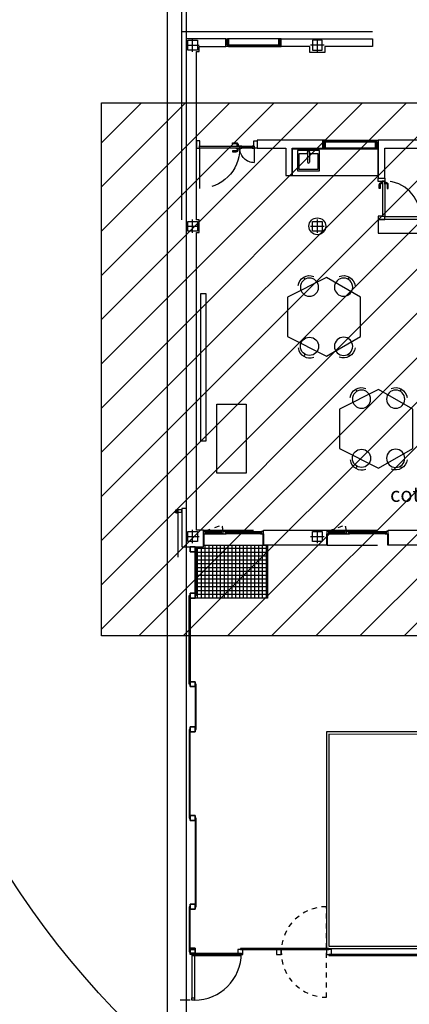
# Model space of a CAD drawing. Units: millimetres. Extents: x 1549 to 1733, y 824 to 1074.
# Drawn here: x 1567 to 1575, y 858 to 878 of the extents above; entities that cross this region are included whole.
import ezdxf

# ---------------------------------------------------------------- set-up
doc = ezdxf.new("R2010")
doc.units = ezdxf.units.MM
for name, pattern in [('ACAD_ISO02W100', [15, 12, -3]), ('DASHED', [0.3, 0.17, -0.13]), ('HIDDEN', [0.375, 0.25, -0.125])]:
    doc.linetypes.add(name, pattern=pattern)
for name, color, linetype in [('0-CARPINTERIA', 250, 'Continuous'), ('0-EJES', 7, 'Continuous'), ('0-ESTRUCTURA', 7, 'Continuous'), ('0-MOBILIARIO', 250, 'Continuous'), ('0-SANITARIOS', 7, 'Continuous'), ('AMPLIACION RELLENOS', 132, 'Continuous'), ('AMPLIACION ZONAS', 152, 'Continuous'), ('C1-CARPINTERIA', 250, 'Continuous'), ('C3-COTAS', 7, 'Continuous'), ('M1-MOBILIARIO INT', 252, 'Continuous'), ('M1-MUROS', 4, 'Continuous'), ('P2-PILARES', 3, 'Continuous'), ('S1-SANITARIOS', 7, 'Continuous'), ('urbanizacion2', 7, 'Continuous')]:
    doc.layers.add(name, color=color, linetype=linetype)
doc.styles.get("Standard").update_dxf_attribs({"font": 'GOTHIC.TTF'})

# ---------------------------------------------------------------- blocks, each defined once
blk = doc.blocks.new('A$C2C836B4E')
at = {"layer": '0-EJES'}
for p, q in [((0.15, 0.286), (0.15, 0.014)), ((0.014, 0.15), (0.286, 0.15))]:
    blk.add_line(p, q, dxfattribs=at)
at = {"layer": '0-ESTRUCTURA'}
blk.add_lwpolyline([(0.05, 0.25), (0.25, 0.25), (0.25, 0.05), (0.05, 0.05)], close=True, dxfattribs=at)
blk = doc.blocks.new('TABURETE')
at = {"layer": '0-MOBILIARIO'}
blk.add_line((0.185, 0), (0.235, 0), dxfattribs=at)
blk.add_circle((0, 0), 0.185, dxfattribs=at)
blk.add_arc((0, 0), 0.235, 308.0806, 51.9194, dxfattribs=at)
blk = doc.blocks.new('puerta')
at = {"layer": '0-CARPINTERIA', "linetype": 'DASHED', "ltscale": 6}
for p, q in [((-1.212, -0.133), (-1.212, -0.422)), ((-0.098, -0.138), (-0.098, -0.949))]:
    blk.add_line(p, q, dxfattribs=at)
at = {"layer": '0-CARPINTERIA'}
blk.add_line((-1.172, -0.109), (-0.958, -0.109), dxfattribs=at)
for points in [[(-1.271, 0.02), (-1.271, -0.129), (-1.212, -0.129), (-1.212, -0.079), (-1.202, -0.079), (-1.202, 0.02), (-1.271, 0.02)], [(-0.04, 0.02), (-0.04, -0.129), (-0.098, -0.129), (-0.098, -0.079), (-0.108, -0.079), (-0.108, 0.02), (-0.04, 0.02)]]:
    blk.add_lwpolyline(points, dxfattribs=at)
for points in [[(-1.212, -0.129), (-0.918, -0.129), (-0.918, -0.089), (-1.212, -0.089)], [(-1.172, -0.129), (-1.212, -0.129), (-1.212, -0.089), (-1.172, -0.089)], [(-0.918, -0.129), (-0.958, -0.129), (-0.958, -0.089), (-0.918, -0.089)], [(-0.098, -0.089), (-0.918, -0.089), (-0.918, -0.129), (-0.098, -0.129)], [(-0.853, -0.089), (-0.903, -0.089), (-0.903, -0.079), (-0.853, -0.079)], [(-0.853, -0.129), (-0.903, -0.129), (-0.903, -0.139), (-0.853, -0.139)]]:
    blk.add_lwpolyline(points, close=True, dxfattribs=at)
for points in [[(-0.868, -0.079), (-0.868, -0.059, -0.414214), (-0.848, -0.039), (-0.768, -0.039), (-0.768, -0.019), (-0.848, -0.019, 0.414214), (-0.888, -0.059), (-0.888, -0.079)], [(-0.868, -0.139), (-0.868, -0.159, 0.414214), (-0.848, -0.179), (-0.768, -0.179), (-0.768, -0.199), (-0.848, -0.199, -0.414214), (-0.888, -0.159), (-0.888, -0.139)]]:
    blk.add_lwpolyline(points, format="xyb", dxfattribs=at)
at = {"layer": '0-CARPINTERIA', "linetype": 'DASHED', "ltscale": 6}
for centre, radius, start, end in [((-1.212, -0.129), 0.294, 270.0303, 358.0508), ((-0.098, -0.129), 0.82, 180.6982, 270.0002)]:
    blk.add_arc(centre, radius, start, end, dxfattribs=at)
blk = doc.blocks.new('A$C174E759C')
at = {"layer": '0-SANITARIOS'}
for p, q in [((0.205, 0.04), (0.205, 0.242)), ((0.245, 0.04), (0.245, 0.242))]:
    blk.add_line(p, q, dxfattribs=at)
blk.add_lwpolyline([(0, 0), (0.45, 0), (0.45, 0.415), (0, 0.415)], close=True, dxfattribs=at)
blk.add_lwpolyline([(0.245, 0.069), (0.42, 0.069), (0.42, 0.385), (0.03, 0.385), (0.03, 0.069), (0.205, 0.069)], dxfattribs=at)
for centre, radius, start, end in [((0.225, 0.242), 0.02, 0, 180), ((0.225, 0.161), 0.0307, 130.7218, 229.2782), ((0.225, 0.04), 0.028, 135.5847, 44.4153), ((0.225, 0.04), 0.02, 180, 0), ((0.225, 0.161), 0.0307, 310.7218, 49.2782)]:
    blk.add_arc(centre, radius, start, end, dxfattribs=at)
blk = doc.blocks.new('PUERTA-72')
at = {"layer": '0-CARPINTERIA', "linetype": 'DASHED', "ltscale": 6}
blk.add_line((0.058, -0.13), (0.058, -0.85), dxfattribs=at)
at = {"layer": '0-CARPINTERIA'}
for points in [[(0, 0), (0, -0.13), (0.058, -0.13), (0.058, -0.08), (0.068, -0.08), (0.068, 0), (0, 0)], [(0.837, 0), (0.837, -0.13), (0.778, -0.13), (0.778, -0.08), (0.768, -0.08), (0.768, 0), (0.837, 0)]]:
    blk.add_lwpolyline(points, dxfattribs=at)
for points in [[(0.058, -0.09), (0.778, -0.09), (0.778, -0.13), (0.058, -0.13)], [(0.713, -0.09), (0.763, -0.09), (0.763, -0.08), (0.713, -0.08)], [(0.713, -0.13), (0.763, -0.13), (0.763, -0.14), (0.713, -0.14)]]:
    blk.add_lwpolyline(points, close=True, dxfattribs=at)
for points in [[(0.728, -0.08), (0.728, -0.06, 0.414214), (0.708, -0.04), (0.628, -0.04), (0.628, -0.02), (0.708, -0.02, -0.414214), (0.748, -0.06), (0.748, -0.08)], [(0.728, -0.14), (0.728, -0.16, -0.414214), (0.708, -0.18), (0.628, -0.18), (0.628, -0.2), (0.708, -0.2, 0.414214), (0.748, -0.16), (0.748, -0.14)]]:
    blk.add_lwpolyline(points, format="xyb", dxfattribs=at)
at = {"layer": '0-CARPINTERIA', "linetype": 'DASHED', "ltscale": 6}
blk.add_arc((0.058, -0.13), 0.72, 270.0002, 359.2037, dxfattribs=at)

msp = doc.modelspace()

# ---------------------------------------------------------------- hatches: boundary and pattern name
h = msp.add_hatch()
h.set_pattern_fill('ANSI37', color=256, scale=0.0245, angle=45, style=0)
h.set_pattern_definition([(90, (231.24341, 2012.47004), (-0.0777875, 5e-17), []), (180, (231.24341, 2012.47004), (-5e-17, -0.0777875), [])])
h.paths.add_polyline_path([(1572.086, 866.194), (1572.086, 867.27), (1570.786, 867.27), (1570.786, 867.23), (1570.616, 867.23), (1570.616, 866.194)])
at = {"layer": 'AMPLIACION RELLENOS'}
h = msp.add_hatch(dxfattribs=at)
h.set_pattern_fill('LINE', color=256, scale=0.2, angle=45, style=0)
h.paths.add_polyline_path([(1568.717, 876.25), (1599.805, 876.25), (1599.805, 865.424), (1568.717, 865.424)])

# ---------------------------------------------------------------- linework, layer by layer
for p, q in [((1570.046, 913.979, 0), (1570.046, 857.073, 0)), ((1570.046, 913.979, 0), (1570.046, 857.073, 0)), ((1570.436, 913.979, 0), (1570.436, 856.681, 0)), ((1570.581, 858.98, 0), (1570.551, 858.98, 0)), ((1570.551, 858.93, 0), (1570.551, 858.075, 0)), ((1570.601, 858.93, 0), (1570.601, 858.075, 0)), ((1570.516, 858.025, 0), (1570.316, 858.025, 0)), ((1570.581, 858.025, 0), (1570.551, 858.025, 0)), ((1570.581, 858.025, 0), (1570.551, 858.025, 0))]:
    msp.add_line(p, q)
at = {"elevation": 0}
msp.add_lwpolyline([(1570.786, 867.27), (1572.086, 867.27), (1572.086, 866.194), (1570.616, 866.194), (1570.616, 867.23)], dxfattribs=at)
msp.add_lwpolyline([(1570.786, 867.27), (1572.086, 867.27), (1572.086, 866.194), (1570.616, 866.194), (1570.616, 867.23)], dxfattribs=at)
at = {"elevation": 0, "flags": 128}
for points in [[(1570.616, 858.98), (1570.516, 858.98), (1570.516, 859.08), (1570.616, 859.08)], [(1570.516, 858.98), (1570.616, 858.98), (1570.616, 859.08), (1570.516, 859.08)], [(1570.516, 858.98), (1570.616, 858.98), (1570.616, 859.08), (1570.516, 859.08)], [(1570.616, 858.98), (1570.516, 858.98), (1570.516, 859.08), (1570.616, 859.08)], [(1570.616, 858.98), (1570.516, 858.98), (1570.516, 859.08), (1570.616, 859.08)], [(1570.516, 858.98), (1570.616, 858.98), (1570.616, 859.08), (1570.516, 859.08)], [(1570.516, 858.98), (1570.616, 858.98), (1570.616, 859.08), (1570.516, 859.08)], [(1570.616, 858.98), (1570.516, 858.98), (1570.516, 859.08), (1570.616, 859.08)], [(1570.616, 858.954), (1570.516, 858.954), (1570.516, 859.054), (1570.616, 859.054)]]:
    msp.add_lwpolyline(points, close=True, dxfattribs=at)
for points in [[(1570.551, 858.98), (1570.551, 858.98), (1570.551, 858.93), (1570.551, 858.93), (1570.551, 858.93), (1570.601, 858.93), (1570.601, 858.98), (1570.551, 858.98), (1570.551, 858.98)], [(1570.551, 858.025), (1570.551, 858.025), (1570.551, 858.075), (1570.551, 858.075), (1570.551, 858.075), (1570.601, 858.075), (1570.601, 858.025), (1570.551, 858.025), (1570.551, 858.025)]]:
    msp.add_lwpolyline(points, dxfattribs=at)
msp.add_circle((1581.801, 870.114, 0), 17.758)
msp.add_arc((1570.601, 858.98, 0), 0.955, 270, 0)
at = {"layer": '0-CARPINTERIA'}
msp.add_line((1570.536, 864.494, 0), (1570.536, 864.494, 0), dxfattribs=at)
at = {"layer": '0-CARPINTERIA', "linetype": 'DASHED', "ltscale": 6}
msp.add_line((1570.601, 858.98, 0), (1571.556, 858.98, 0), dxfattribs=at)
at = {"layer": '0-CARPINTERIA', "elevation": 0}
for points in [[(1570.516, 867.13), (1570.616, 867.13), (1570.616, 867.23), (1570.516, 867.23)], [(1570.616, 867.13), (1570.516, 867.13), (1570.516, 867.23), (1570.616, 867.23)], [(1570.616, 867.13), (1570.516, 867.13), (1570.516, 867.23), (1570.616, 867.23)], [(1570.516, 867.13), (1570.616, 867.13), (1570.616, 867.23), (1570.516, 867.23)], [(1570.516, 867.13), (1570.616, 867.13), (1570.616, 867.23), (1570.516, 867.23)], [(1570.616, 867.13), (1570.516, 867.13), (1570.516, 867.23), (1570.616, 867.23)], [(1570.616, 867.13), (1570.516, 867.13), (1570.516, 867.23), (1570.616, 867.23)], [(1570.516, 867.13), (1570.616, 867.13), (1570.616, 867.23), (1570.516, 867.23)], [(1570.516, 866.194), (1570.616, 866.194), (1570.616, 866.294), (1570.516, 866.294)], [(1570.616, 866.194), (1570.516, 866.194), (1570.516, 866.294), (1570.616, 866.294)], [(1570.616, 866.194), (1570.516, 866.194), (1570.516, 866.294), (1570.616, 866.294)], [(1570.516, 866.194), (1570.616, 866.194), (1570.616, 866.294), (1570.516, 866.294)], [(1570.516, 866.194), (1570.616, 866.194), (1570.616, 866.294), (1570.516, 866.294)], [(1570.616, 866.194), (1570.516, 866.194), (1570.516, 866.294), (1570.616, 866.294)], [(1570.616, 866.194), (1570.516, 866.194), (1570.516, 866.294), (1570.616, 866.294)], [(1570.516, 866.194), (1570.616, 866.194), (1570.616, 866.294), (1570.516, 866.294)], [(1570.616, 864.394), (1570.516, 864.394), (1570.516, 864.494), (1570.616, 864.494)], [(1570.516, 864.394), (1570.616, 864.394), (1570.616, 864.494), (1570.516, 864.494)], [(1570.516, 864.394), (1570.616, 864.394), (1570.616, 864.494), (1570.516, 864.494)], [(1570.616, 864.394), (1570.516, 864.394), (1570.516, 864.494), (1570.616, 864.494)], [(1570.616, 864.394), (1570.516, 864.394), (1570.516, 864.494), (1570.616, 864.494)], [(1570.516, 864.394), (1570.616, 864.394), (1570.616, 864.494), (1570.516, 864.494)], [(1570.516, 864.394), (1570.616, 864.394), (1570.616, 864.494), (1570.516, 864.494)], [(1570.616, 864.394), (1570.516, 864.394), (1570.516, 864.494), (1570.616, 864.494)], [(1570.616, 863.474), (1570.516, 863.474), (1570.516, 863.574), (1570.616, 863.574)], [(1570.516, 863.474), (1570.616, 863.474), (1570.616, 863.574), (1570.516, 863.574)], [(1570.516, 863.474), (1570.616, 863.474), (1570.616, 863.574), (1570.516, 863.574)], [(1570.616, 863.474), (1570.516, 863.474), (1570.516, 863.574), (1570.616, 863.574)], [(1570.616, 863.474), (1570.516, 863.474), (1570.516, 863.574), (1570.616, 863.574)], [(1570.516, 863.474), (1570.616, 863.474), (1570.616, 863.574), (1570.516, 863.574)], [(1570.516, 863.474), (1570.616, 863.474), (1570.616, 863.574), (1570.516, 863.574)], [(1570.616, 863.474), (1570.516, 863.474), (1570.516, 863.574), (1570.616, 863.574)], [(1570.516, 861.674), (1570.616, 861.674), (1570.616, 861.774), (1570.516, 861.774)], [(1570.616, 861.674), (1570.516, 861.674), (1570.516, 861.774), (1570.616, 861.774)], [(1570.616, 861.674), (1570.516, 861.674), (1570.516, 861.774), (1570.616, 861.774)], [(1570.516, 861.674), (1570.616, 861.674), (1570.616, 861.774), (1570.516, 861.774)], [(1570.516, 861.674), (1570.616, 861.674), (1570.616, 861.774), (1570.516, 861.774)], [(1570.616, 861.674), (1570.516, 861.674), (1570.516, 861.774), (1570.616, 861.774)], [(1570.616, 861.674), (1570.516, 861.674), (1570.516, 861.774), (1570.616, 861.774)], [(1570.516, 861.674), (1570.616, 861.674), (1570.616, 861.774), (1570.516, 861.774)], [(1570.616, 859.874), (1570.516, 859.874), (1570.516, 859.974), (1570.616, 859.974)], [(1570.516, 859.874), (1570.616, 859.874), (1570.616, 859.974), (1570.516, 859.974)], [(1570.516, 859.874), (1570.616, 859.874), (1570.616, 859.974), (1570.516, 859.974)], [(1570.616, 859.874), (1570.516, 859.874), (1570.516, 859.974), (1570.616, 859.974)], [(1570.616, 859.874), (1570.516, 859.874), (1570.516, 859.974), (1570.616, 859.974)], [(1570.516, 859.874), (1570.616, 859.874), (1570.616, 859.974), (1570.516, 859.974)], [(1570.516, 859.874), (1570.616, 859.874), (1570.616, 859.974), (1570.516, 859.974)], [(1570.616, 859.874), (1570.516, 859.874), (1570.516, 859.974), (1570.616, 859.974)]]:
    msp.add_lwpolyline(points, close=True, dxfattribs=at)
at = {"layer": 'AMPLIACION ZONAS'}
msp.add_lwpolyline([(1568.717, 876.25), (1599.805, 876.25), (1599.805, 865.424), (1568.717, 865.424)], close=True, dxfattribs=at)
at = {"layer": 'C1-CARPINTERIA', "color": 0}
for p, q in [((1571.271, 877.427, 0), (1572.335, 877.427, 0)), ((1571.271, 877.427, 0), (1571.271, 877.404, 0)), ((1571.271, 877.42, 0), (1571.271, 877.412, 0)), ((1571.271, 877.404, 0), (1572.335, 877.404, 0)), ((1572.318, 877.554, 0), (1571.278, 877.554, 0)), ((1572.335, 877.427, 0), (1572.335, 877.404, 0)), ((1572.335, 877.42, 0), (1572.335, 877.412, 0)), ((1571.296, 877.394, 0), (1572.309, 877.394, 0)), ((1573.242, 875.481, 0), (1574.306, 875.481, 0)), ((1573.242, 875.457, 0), (1573.242, 875.481, 0)), ((1573.242, 875.465, 0), (1573.242, 875.473, 0)), ((1573.242, 875.457, 0), (1574.306, 875.457, 0)), ((1573.268, 875.491, 0), (1574.281, 875.491, 0)), ((1574.306, 875.457, 0), (1574.306, 875.481, 0)), ((1574.306, 875.465, 0), (1574.306, 875.473, 0)), ((1574.29, 875.331, 0), (1573.249, 875.331, 0)), ((1570.266, 867.945, 0), (1570.266, 867.975, 0)), ((1570.266, 867.944, 0), (1570.266, 867.974, 0)), ((1570.831, 867.535), (1570.831, 867.505)), ((1570.846, 867.495), (1571.166, 867.495)), ((1570.881, 867.555), (1571.131, 867.555)), ((1570.881, 867.505), (1571.131, 867.505)), ((1571.181, 867.535), (1571.181, 867.505)), ((1571.231, 867.535), (1571.231, 867.505)), ((1571.251, 867.545), (1571.947, 867.545, 0)), ((1571.947, 867.495, 0), (1571.251, 867.495)), ((1571.967, 867.535, 0), (1571.967, 867.505, 0)), ((1573.336, 867.535), (1573.336, 867.505)), ((1573.351, 867.495), (1573.671, 867.495)), ((1573.386, 867.555), (1573.636, 867.555)), ((1573.386, 867.505), (1573.636, 867.505)), ((1573.686, 867.535), (1573.686, 867.505)), ((1573.736, 867.535), (1573.736, 867.505)), ((1573.756, 867.545), (1574.481, 867.545, 0)), ((1574.481, 867.495, 0), (1573.756, 867.495)), ((1574.501, 867.535, 0), (1574.501, 867.505, 0))]:
    msp.add_line(p, q, dxfattribs=at)
at = {"layer": 'C1-CARPINTERIA', "color": 0, "linetype": 'DASHED', "ltscale": 6}
for p, q in [((1570.266, 867.925, 0), (1570.266, 867.025, 0)), ((1570.786, 867.575), (1572.007, 867.575, 0)), ((1573.291, 867.575), (1574.541, 867.575, 0)), ((1570.796, 867.27, 0), (1571.997, 867.27, 0)), ((1570.796, 867.27, 0), (1571.997, 867.27, 0)), ((1573.301, 867.27, 0), (1574.531, 867.27, 0))]:
    msp.add_line(p, q, dxfattribs=at)
at = {"layer": 'C1-CARPINTERIA', "color": 0, "linetype": 'DASHED', "ltscale": 0.2}
for p, q in [((1570.831, 867.555), (1571.164, 867.679)), ((1573.336, 867.555), (1573.668, 867.679))]:
    msp.add_line(p, q, dxfattribs=at)
at = {"layer": 'C1-CARPINTERIA', "color": 0, "elevation": 0}
for points in [[(1571.296, 877.404), (1571.296, 877.394), (1571.238, 877.394), (1571.238, 877.554), (1571.271, 877.554), (1571.271, 877.404)], [(1571.271, 877.427), (1571.271, 877.554), (1571.296, 877.554), (1571.296, 877.427)], [(1572.309, 877.404), (1572.309, 877.394), (1572.368, 877.394), (1572.368, 877.554), (1572.335, 877.554), (1572.335, 877.404)], [(1572.335, 877.427), (1572.335, 877.554), (1572.309, 877.554), (1572.309, 877.427)], [(1573.268, 875.481), (1573.268, 875.491), (1573.21, 875.491), (1573.21, 875.331), (1573.242, 875.331), (1573.242, 875.481)], [(1573.242, 875.457), (1573.242, 875.331), (1573.268, 875.331), (1573.268, 875.457)], [(1574.281, 875.481), (1574.281, 875.491), (1574.339, 875.491), (1574.339, 875.331), (1574.306, 875.331), (1574.306, 875.481)], [(1574.306, 875.457), (1574.306, 875.331), (1574.281, 875.331), (1574.281, 875.457)], [(1570.236, 867.925), (1570.216, 867.925), (1570.216, 867.935), (1570.236, 867.935)], [(1570.796, 867.27), (1570.786, 867.27), (1570.786, 867.495), (1570.796, 867.495)], [(1570.861, 867.537), (1571.151, 867.537), (1571.151, 867.545), (1570.861, 867.545)], [(1570.861, 867.515), (1571.151, 867.515), (1571.151, 867.525), (1570.861, 867.525)], [(1571.231, 867.527), (1571.967, 867.527), (1571.967, 867.535), (1571.231, 867.535)], [(1571.231, 867.505), (1571.967, 867.505), (1571.967, 867.515), (1571.231, 867.515)], [(1571.947, 867.545), (1571.967, 867.545), (1571.967, 867.535), (1571.947, 867.535)], [(1572.007, 867.27), (1571.997, 867.27), (1571.997, 867.495), (1572.007, 867.495)], [(1573.301, 867.27), (1573.291, 867.27), (1573.291, 867.495), (1573.301, 867.495)], [(1573.366, 867.537), (1573.656, 867.537), (1573.656, 867.545), (1573.366, 867.545)], [(1573.366, 867.515), (1573.656, 867.515), (1573.656, 867.525), (1573.366, 867.525)], [(1573.736, 867.527), (1574.501, 867.527), (1574.501, 867.535), (1573.736, 867.535)], [(1573.736, 867.505), (1574.501, 867.505), (1574.501, 867.515), (1573.736, 867.515)], [(1574.481, 867.545), (1574.501, 867.545), (1574.501, 867.535), (1574.481, 867.535)], [(1574.541, 867.27), (1574.531, 867.27), (1574.531, 867.495), (1574.541, 867.495)]]:
    msp.add_lwpolyline(points, close=True, dxfattribs=at)
for points in [[(1570.266, 867.975), (1570.266, 867.975), (1570.216, 867.975), (1570.216, 867.965), (1570.236, 867.965), (1570.236, 867.925), (1570.266, 867.925), (1570.266, 867.975), (1570.266, 867.975)], [(1570.346, 867.985), (1570.346, 867.985), (1570.246, 867.985), (1570.246, 867.975), (1570.266, 867.975), (1570.266, 867.935), (1570.346, 867.935), (1570.346, 867.985), (1570.346, 867.985)], [(1571.947, 867.505), (1571.947, 867.495), (1572.007, 867.495), (1572.007, 867.505), (1572.007, 867.505), (1572.007, 867.545), (1571.967, 867.545), (1571.967, 867.505), (1571.947, 867.505)], [(1574.481, 867.505), (1574.481, 867.495), (1574.541, 867.495), (1574.541, 867.505), (1574.541, 867.505), (1574.541, 867.545), (1574.501, 867.545), (1574.501, 867.505), (1574.481, 867.505)]]:
    msp.add_lwpolyline(points, dxfattribs=at)
at = {"layer": 'C1-CARPINTERIA', "color": 0}
for points in [[(1570.786, 867.495), (1570.786, 867.495), (1570.846, 867.495), (1570.846, 867.505), (1570.831, 867.505), (1570.831, 867.545), (1570.786, 867.545), (1570.786, 867.495), (1570.786, 867.495)], [(1570.831, 867.505), (1570.831, 867.505), (1570.881, 867.505), (1570.881, 867.515), (1570.861, 867.515), (1570.861, 867.555), (1570.831, 867.555), (1570.831, 867.505), (1570.831, 867.505)], [(1571.181, 867.505), (1571.181, 867.505), (1571.131, 867.505), (1571.131, 867.515), (1571.151, 867.515), (1571.151, 867.555), (1571.181, 867.555), (1571.181, 867.505), (1571.181, 867.505)], [(1571.166, 867.505), (1571.166, 867.495), (1571.251, 867.495), (1571.251, 867.505), (1571.231, 867.505), (1571.231, 867.545), (1571.181, 867.545), (1571.181, 867.505), (1571.166, 867.505)], [(1573.291, 867.495), (1573.291, 867.495), (1573.351, 867.495), (1573.351, 867.505), (1573.336, 867.505), (1573.336, 867.545), (1573.291, 867.545), (1573.291, 867.495), (1573.291, 867.495)], [(1573.336, 867.505), (1573.336, 867.505), (1573.386, 867.505), (1573.386, 867.515), (1573.366, 867.515), (1573.366, 867.555), (1573.336, 867.555), (1573.336, 867.505), (1573.336, 867.505)], [(1573.686, 867.505), (1573.686, 867.505), (1573.636, 867.505), (1573.636, 867.515), (1573.656, 867.515), (1573.656, 867.555), (1573.686, 867.555), (1573.686, 867.505), (1573.686, 867.505)], [(1573.671, 867.505), (1573.671, 867.495), (1573.756, 867.495), (1573.756, 867.505), (1573.736, 867.505), (1573.736, 867.545), (1573.686, 867.545), (1573.686, 867.505), (1573.671, 867.505)]]:
    msp.add_lwpolyline(points, dxfattribs=at)
for points in [[(1570.861, 867.555), (1570.881, 867.555), (1570.881, 867.545), (1570.861, 867.545)], [(1571.151, 867.555), (1571.131, 867.555), (1571.131, 867.545), (1571.151, 867.545)], [(1571.231, 867.545), (1571.251, 867.545), (1571.251, 867.535), (1571.231, 867.535)], [(1573.366, 867.555), (1573.386, 867.555), (1573.386, 867.545), (1573.366, 867.545)], [(1573.656, 867.555), (1573.636, 867.555), (1573.636, 867.545), (1573.656, 867.545)], [(1573.736, 867.545), (1573.756, 867.545), (1573.756, 867.535), (1573.736, 867.535)]]:
    msp.add_lwpolyline(points, close=True, dxfattribs=at)
at = {"layer": 'C1-CARPINTERIA', "color": 0, "linetype": 'DASHED', "ltscale": 0.2}
for centre in [(1570.741, 867.555), (1573.245, 867.555)]:
    msp.add_arc(centre, 0.44, 0.0003, 16.3257, dxfattribs=at)
at = {"layer": 'C3-COTAS', "elevation": 0}
for points in [[(1570.636, 866.244), (1570.616, 866.244), (1570.616, 867.22), (1570.636, 867.22)], [(1570.516, 864.444), (1570.496, 864.444), (1570.496, 866.244), (1570.516, 866.244)], [(1570.616, 863.524), (1570.636, 863.524), (1570.636, 864.444), (1570.616, 864.444)], [(1570.496, 861.724), (1570.516, 861.724), (1570.516, 863.524), (1570.496, 863.524)], [(1573.286, 859.074), (1578.096, 859.074), (1578.096, 863.474), (1573.286, 863.474)], [(1573.335, 859.125), (1578.045, 859.124), (1578.046, 863.424), (1573.336, 863.425)], [(1570.616, 859.924), (1570.636, 859.924), (1570.636, 861.724), (1570.616, 861.724)], [(1570.496, 859.004), (1570.516, 859.004), (1570.516, 859.924), (1570.496, 859.924)], [(1573.336, 859.054), (1573.336, 859.074), (1571.536, 859.074), (1571.536, 859.054)], [(1571.536, 858.934), (1571.536, 858.954), (1570.566, 858.954), (1570.566, 858.934)], [(1575.136, 858.934), (1575.136, 858.954), (1573.336, 858.954), (1573.336, 858.934)]]:
    msp.add_lwpolyline(points, close=True, dxfattribs=at)
at = {"layer": 'M1-MOBILIARIO INT', "color": 0, "elevation": 0}
for points in [[(1573.979, 871.507), (1573.979, 872.307), (1573.286, 872.707), (1572.494, 872.307), (1572.494, 871.507), (1573.286, 871.107)], [(1570.736, 872.381), (1570.836, 872.381), (1570.836, 869.381), (1570.736, 869.381)], [(1575.037, 869.232), (1575.037, 870.032), (1574.344, 870.432), (1573.551, 870.032), (1573.551, 869.232), (1574.344, 868.832)], [(1571.057, 870.13), (1571.657, 870.13), (1571.657, 868.73), (1571.057, 868.73)]]:
    msp.add_lwpolyline(points, close=True, dxfattribs=at)
at = {"layer": 'M1-MUROS', "color": 0}
for p, q in [((1570.346, 873.875, 0), (1570.346, 878.141, 0)), ((1574.222, 877.694, 0), (1570.346, 877.694, 0)), ((1571.238, 877.554, 0), (1570.436, 877.554, 0)), ((1570.436, 877.554, 0), (1570.436, 877.294, 0)), ((1571.238, 877.394, 0), (1571.238, 877.554, 0)), ((1572.368, 877.394, 0), (1572.368, 877.554, 0)), ((1572.368, 877.554, 0), (1574.222, 877.554, 0)), ((1574.222, 877.554, 0), (1574.222, 877.394, 0)), ((1570.436, 877.294, 0), (1570.436, 877.294, 0)), ((1570.436, 877.294, 0), (1570.436, 873.875, 0)), ((1570.646, 873.875, 0), (1570.646, 877.294, 0)), ((1570.646, 877.294, 0), (1570.696, 877.294, 0)), ((1570.696, 877.294, 0), (1570.696, 877.394, 0)), ((1570.696, 877.394, 0), (1571.238, 877.394, 0)), ((1572.95, 877.394, 0), (1572.368, 877.394, 0)), ((1572.95, 877.274, 0), (1572.95, 877.394, 0)), ((1573.25, 877.274, 0), (1572.95, 877.274, 0)), ((1574.222, 877.394, 0), (1573.25, 877.394, 0)), ((1573.25, 877.394, 0), (1573.25, 877.274, 0)), ((1570.436, 873.875, 0), (1570.436, 873.875, 0)), ((1570.436, 873.875, 0), (1570.436, 873.615, 0)), ((1570.696, 873.875, 0), (1570.646, 873.875, 0)), ((1570.696, 873.615, 0), (1570.696, 873.875, 0)), ((1570.436, 873.615, 0), (1570.436, 873.615, 0)), ((1570.436, 873.615, 0), (1570.436, 868.015, 0)), ((1570.646, 867.575, 0), (1570.646, 873.615, 0)), ((1570.646, 873.615, 0), (1570.696, 873.615, 0)), ((1570.436, 868.015, 0), (1570.346, 868.015, 0)), ((1570.346, 868.015, 0), (1570.346, 867.23, 0)), ((1570.436, 868.015, 0), (1570.436, 868.015, 0)), ((1570.436, 868.015, 0), (1570.436, 868.015, 0)), ((1570.436, 868.015, 0), (1570.436, 868.015, 0)), ((1570.436, 868.015, 0), (1570.436, 868.015, 0)), ((1570.786, 867.575, 0), (1570.646, 867.575, 0)), ((1570.786, 867.23, 0), (1570.786, 867.575, 0)), ((1570.786, 867.575, 0), (1570.786, 867.575, 0)), ((1570.346, 867.23, 0), (1570.786, 867.23, 0))]:
    msp.add_line(p, q, dxfattribs=at)
at = {"layer": 'M1-MUROS', "color": 0, "elevation": 0}
for points in [[(1571.877, 875.491), (1571.877, 875.331), (1572.46, 875.331), (1572.46, 874.777), (1572.59, 874.777), (1572.59, 874.777), (1572.59, 874.777), (1572.59, 875.331), (1573.21, 875.331), (1573.21, 875.491)], [(1575.773, 873.605), (1575.773, 873.885), (1574.469, 873.885), (1574.469, 873.885), (1574.339, 873.885), (1574.339, 873.605)], [(1572.007, 867.27), (1572.007, 867.575), (1573.291, 867.575), (1573.291, 867.27)], [(1574.541, 867.27), (1574.541, 867.575), (1575.824, 867.575), (1575.824, 867.27)]]:
    msp.add_lwpolyline(points, close=True, dxfattribs=at)
for points in [[(1578.166, 875.491), (1574.339, 875.491), (1574.339, 874.722), (1574.469, 874.722), (1574.469, 875.331)], [(1574.469, 875.331), (1578.086, 875.331), (1578.086, 873.885), (1576.873, 873.885), (1576.873, 873.605), (1578.086, 873.605), (1578.086, 873.515)]]:
    msp.add_lwpolyline(points, dxfattribs=at)
at = {"layer": 'M1-MUROS', "color": 0}
msp.add_circle((1573.1, 873.745, 0), 0.171, dxfattribs=at)
at = {"layer": 'S1-SANITARIOS', "color": 0, "elevation": 0}
msp.add_lwpolyline([(1572.59, 874.777), (1574.339, 874.777), (1574.339, 875.311), (1572.59, 875.311)], close=True, dxfattribs=at)
at = {"layer": 'urbanizacion2', "linetype": 'DASHED', "ltscale": 0.5}
msp.add_line((1573.286, 858.084, 0), (1573.286, 859.924, 0), dxfattribs=at)
at = {"layer": 'urbanizacion2', "elevation": 0}
for points in [[(1571.486, 859.054), (1571.486, 858.954), (1571.586, 858.954), (1571.586, 859.054)], [(1572.268, 859.054), (1572.268, 858.954), (1572.368, 858.954), (1572.368, 859.054)]]:
    msp.add_lwpolyline(points, close=True, dxfattribs=at)
at = {"layer": 'urbanizacion2', "linetype": 'ACAD_ISO02W100', "elevation": 0}
msp.add_lwpolyline([(1573.286, 859.054), (1573.286, 858.954), (1573.386, 858.954), (1573.386, 859.054)], close=True, dxfattribs=at)
at = {"layer": 'urbanizacion2', "elevation": 0}
msp.add_lwpolyline([(1573.286, 859.054), (1573.286, 858.954), (1573.386, 858.954), (1573.386, 859.054)], dxfattribs=at)
at = {"layer": 'urbanizacion2', "linetype": 'DASHED', "ltscale": 0.5}
msp.add_arc((1573.286, 859.004, 0), 0.92, 90, 270, dxfattribs=at)

# ---------------------------------------------------------------- block references
at = {"layer": 'C1-CARPINTERIA', "color": 0, "xscale": -1}
msp.add_blockref('puerta', (1570.606, 875.459, 0), dxfattribs=at)
at = {"layer": 'C1-CARPINTERIA', "color": 0, "rotation": 90}
msp.add_blockref('PUERTA-72', (1574.339, 873.885, 0), dxfattribs=at)
at = {"layer": 'M1-MOBILIARIO INT', "color": 0, "extrusion": (0, 0, -1), "zscale": -0.9999999999999999}
for p, rotation in [((-1572.94, 872.507, 0), 59.99999999999624), ((-1573.633, 872.507, 0), 120.0000000000038), ((-1573.633, 871.307, 0), 239.9999999999962), ((-1573.998, 870.232, 0), 59.99999999999624), ((-1574.691, 870.232, 0), 120.0000000000038), ((-1574.691, 869.032, 0), 239.9999999999962)]:
    msp.add_blockref('TABURETE', p, dxfattribs=dict(at, rotation=rotation))
at = {"layer": 'M1-MOBILIARIO INT', "color": 0, "rotation": 239.9999999999962}
for p in [(1572.94, 871.307, 0), (1573.998, 869.032, 0)]:
    msp.add_blockref('TABURETE', p, dxfattribs=at)
at = {"layer": 'P2-PILARES', "color": 0, "linetype": 'HIDDEN', "rotation": 90}
for p in [(1570.716, 877.274, 0), (1570.716, 873.595, 0), (1573.25, 873.595, 0), (1570.716, 867.295, 0), (1573.25, 867.295, 0)]:
    msp.add_blockref('A$C2C836B4E', p, dxfattribs=at)
at = {"layer": 'P2-PILARES', "color": 0, "linetype": 'HIDDEN', "xscale": -1, "rotation": 270}
msp.add_blockref('A$C2C836B4E', (1572.95, 877.274, 0), dxfattribs=at)
at = {"layer": 'S1-SANITARIOS', "color": 0, "rotation": 180}
msp.add_blockref('A$C174E759C', (1573.145, 875.287, 0), dxfattribs=at)

# ---------------------------------------------------------------- texts
at = {"insert": (1574.578, 868.447, 0), "char_height": 0.3, "width": 6.156, "attachment_point": 1}
msp.add_mtext('cota +1077', dxfattribs=at)
msp.add_mtext('cota +1077', dxfattribs=at)

doc.saveas('drawing.dxf')
